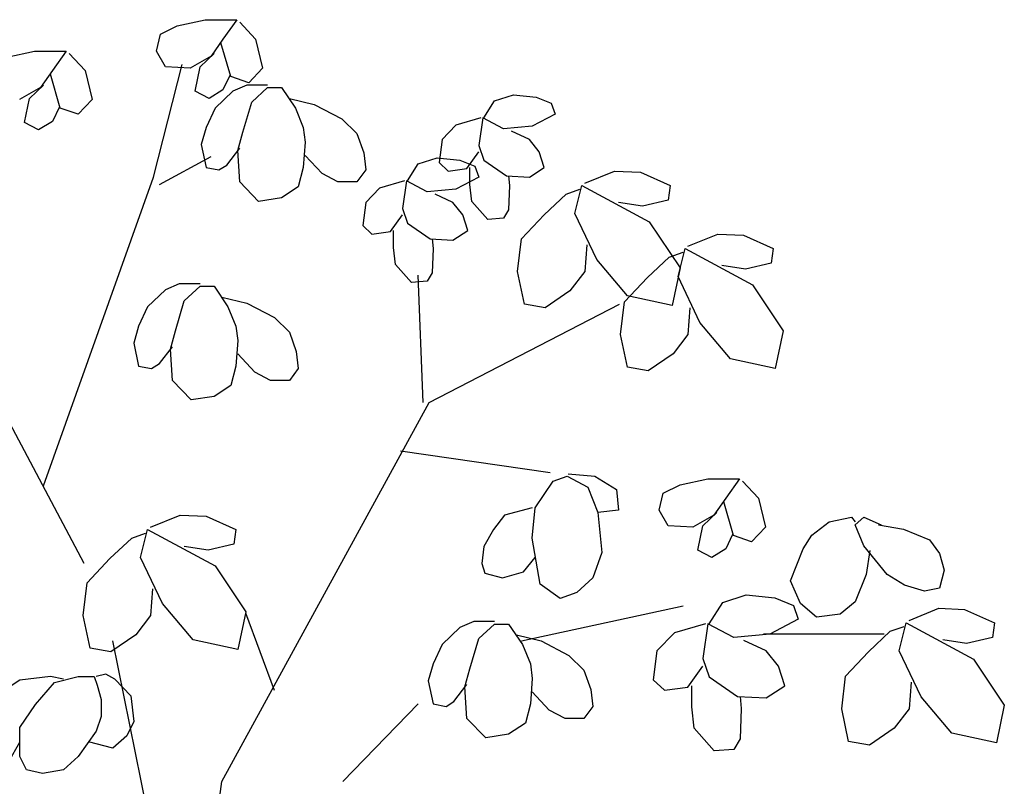
# Model space of a CAD drawing. Extents: x -17423 to -16800, y -454 to -141.
# Drawn here: x -17256 to -17255, y -443 to -443 of the extents above; entities that cross this region are included whole.
import ezdxf

# ---------------------------------------------------------------- set-up
doc = ezdxf.new("R2010")
doc.units = 0
doc.header["$LTSCALE"] = 2
doc.header["$MEASUREMENT"] = 0
doc.layers.add('HACHURIA', color=8, linetype='Continuous')

# ---------------------------------------------------------------- blocks, each defined once
blk = doc.blocks.new('2d-arv11')
for p, q in [((-0.04929, 0.98422), (-0.05776, 0.97517)), ((-0.0477, 0.98551), (-0.04029, 0.97517)), ((-0.03076, 0.98551), (-0.0477, 0.98551)), ((-0.01594, 0.98228), (-0.03076, 0.98551)), ((-0.00694, 0.97776), (-0.01594, 0.98228)), ((-0.00482, 0.96871), (-0.00694, 0.97776)), ((-0.05776, 0.97517), (-0.06147, 0.95966)), ((-0.04453, 0.95513), (-0.03923, 0.97323)), ((-0.04029, 0.97517), (-0.03394, 0.96612)), ((-0.02812, 0.9603), (-0.03553, 0.96741)), ((-0.00959, 0.9603), (-0.00482, 0.96871)), ((0.04176, 0.96741), (0.03329, 0.95836)), ((0.04335, 0.96871), (0.05076, 0.95836)), ((0.06029, 0.96871), (0.04335, 0.96871)), ((0.07511, 0.96547), (0.06029, 0.96871)), ((-0.03394, 0.96612), (-0.02282, 0.95966)), ((-0.06147, 0.95966), (-0.05406, 0.9519)), ((-0.02547, 0.94737), (-0.02812, 0.9603)), ((-0.02282, 0.95966), (-0.00959, 0.9603)), ((-0.00324, 0.90148), (-0.01859, 0.9616)), ((0.03329, 0.95836), (0.02958, 0.94285)), ((0.05076, 0.95836), (0.05711, 0.94931)), ((-0.05406, 0.9519), (-0.04453, 0.95513)), ((-0.044, 0.95578), (-0.04029, 0.94802)), ((0.04652, 0.93832), (0.05182, 0.95642)), ((-0.07152, 0.94931), (-0.07894, 0.93832)), ((-0.06411, 0.94931), (-0.07152, 0.94931)), ((-0.06411, 0.95061), (-0.053, 0.95061)), ((-0.05564, 0.94156), (-0.06411, 0.94931)), ((-0.053, 0.95061), (-0.04559, 0.94737)), ((-0.04559, 0.94737), (-0.03606, 0.93832)), ((-0.04029, 0.94802), (-0.03288, 0.9435)), ((-0.03288, 0.9435), (-0.02547, 0.94737)), ((0.06294, 0.9435), (0.05552, 0.95061)), ((0.05711, 0.94931), (0.06823, 0.94285)), ((-0.20757, 0.94414), (-0.21551, 0.94091)), ((-0.1954, 0.94543), (-0.20757, 0.94414)), ((-0.18534, 0.9422), (-0.1954, 0.94543)), ((-0.17952, 0.93315), (-0.18534, 0.9422)), ((-0.07576, 0.9435), (-0.08899, 0.94026)), ((-0.05088, 0.9254), (-0.05564, 0.94156)), ((0.02958, 0.94285), (0.037, 0.93509)), ((0.06558, 0.93057), (0.06294, 0.9435)), ((-0.21551, 0.94091), (-0.21763, 0.93509)), ((-0.08899, 0.94026), (-0.10382, 0.93251)), ((-0.07894, 0.93832), (-0.08317, 0.92798)), ((-0.03606, 0.93832), (-0.03129, 0.92798)), ((0.037, 0.93509), (0.04652, 0.93832)), ((0.04705, 0.93897), (0.05076, 0.93121)), ((-0.21763, 0.93509), (-0.20545, 0.92863)), ((-0.1901, 0.92733), (-0.17899, 0.93315)), ((-0.17899, 0.93315), (-0.17687, 0.91828)), ((-0.17793, 0.93315), (-0.16469, 0.92927)), ((-0.10382, 0.93251), (-0.11176, 0.92475)), ((0.05076, 0.93121), (0.05817, 0.92669)), ((0.05817, 0.92669), (0.06558, 0.93057)), ((-0.20545, 0.92863), (-0.1901, 0.92733)), ((-0.20387, 0.92152), (-0.19434, 0.92604)), ((-0.16469, 0.92927), (-0.15728, 0.92152)), ((-0.08317, 0.92798), (-0.08423, 0.92022)), ((-0.04823, 0.9157), (-0.05088, 0.9254)), ((-0.03129, 0.92798), (-0.02865, 0.91893)), ((-0.20916, 0.91505), (-0.20387, 0.92152)), ((-0.15728, 0.92152), (-0.15569, 0.90923)), ((-0.11176, 0.92475), (-0.11546, 0.91441)), ((-0.08423, 0.92022), (-0.08317, 0.90665)), ((-0.21181, 0.90665), (-0.20916, 0.91505)), ((-0.17687, 0.91828), (-0.17952, 0.91053)), ((-0.17052, 0.906), (-0.17687, 0.91505)), ((-0.04241, 0.90794), (-0.04929, 0.91699)), ((-0.04929, 0.89889), (-0.04823, 0.9157)), ((-0.02865, 0.91893), (-0.03129, 0.90665)), ((-0.17952, 0.91053), (-0.19169, 0.90212)), ((-0.16681, 0.91053), (-0.17475, 0.9073)), ((-0.15464, 0.91182), (-0.16681, 0.91053)), ((-0.14458, 0.90859), (-0.15464, 0.91182)), ((-0.11546, 0.91441), (-0.11652, 0.90536)), ((-0.09323, 0.90342), (-0.08423, 0.91311)), ((-0.00641, 0.8976), (-0.03394, 0.91247)), ((-0.24939, 0.90471), (-0.26316, 0.90406)), ((-0.23351, 0.89825), (-0.24939, 0.90471)), ((-0.20387, 0.90148), (-0.21181, 0.90665)), ((-0.17475, 0.9073), (-0.17687, 0.90148)), ((-0.1721, 0.8976), (-0.1721, 0.90665)), ((-0.16046, 0.90471), (-0.17052, 0.906)), ((-0.15569, 0.90923), (-0.16046, 0.90471)), ((-0.13875, 0.89954), (-0.14458, 0.90859)), ((-0.11652, 0.90536), (-0.11176, 0.89889)), ((-0.08317, 0.90665), (-0.08052, 0.89631)), ((-0.03817, 0.90536), (-0.04241, 0.90794)), ((-0.03129, 0.90665), (-0.03817, 0.90536)), ((-0.26316, 0.90406), (-0.27904, 0.89695)), ((-0.19169, 0.90212), (-0.20387, 0.90148)), ((-0.19275, 0.90212), (-0.19328, 0.89695)), ((-0.17687, 0.90148), (-0.16469, 0.89501)), ((-0.14934, 0.89372), (-0.13823, 0.89954)), ((-0.13823, 0.89954), (-0.13611, 0.88467)), ((-0.13717, 0.89954), (-0.12393, 0.89566)), ((-0.11176, 0.89889), (-0.1017, 0.89889)), ((-0.1017, 0.89889), (-0.09323, 0.90342)), ((-0.05935, 0.88855), (-0.04929, 0.89889)), ((0.05552, 0.73664), (-0.00324, 0.90148)), ((-0.27904, 0.89695), (-0.27798, 0.8892)), ((-0.23192, 0.89695), (-0.26792, 0.87756)), ((-0.22822, 0.88208), (-0.23192, 0.89695)), ((-0.22345, 0.89243), (-0.23086, 0.89501)), ((-0.19328, 0.89695), (-0.19275, 0.88402)), ((-0.17316, 0.88855), (-0.1721, 0.8976)), ((-0.16469, 0.89501), (-0.14934, 0.89372)), ((-0.12393, 0.89566), (-0.11652, 0.8879)), ((-0.08052, 0.89631), (-0.07152, 0.89049)), ((-0.27798, 0.8892), (-0.26421, 0.88596)), ((-0.21181, 0.88144), (-0.22345, 0.89243)), ((-0.18163, 0.87885), (-0.17316, 0.88855)), ((-0.16311, 0.8879), (-0.15358, 0.89243)), ((-0.07152, 0.89049), (-0.05935, 0.88855)), ((-0.26421, 0.88596), (-0.25151, 0.8879)), ((-0.19275, 0.88402), (-0.1901, 0.8795)), ((-0.1684, 0.88144), (-0.16311, 0.8879)), ((-0.13611, 0.88467), (-0.13875, 0.87691)), ((-0.11652, 0.8879), (-0.11493, 0.87562)), ((-0.23986, 0.85752), (-0.22822, 0.88208)), ((-0.19963, 0.86851), (-0.21181, 0.88144)), ((-0.1901, 0.8795), (-0.18163, 0.87885)), ((-0.17105, 0.87303), (-0.1684, 0.88144)), ((-0.12976, 0.87239), (-0.13611, 0.88144)), ((-0.26792, 0.87756), (-0.28433, 0.85299)), ((-0.16311, 0.86786), (-0.17105, 0.87303)), ((-0.13875, 0.87691), (-0.15093, 0.86851)), ((-0.13134, 0.86398), (-0.13134, 0.87303)), ((-0.11493, 0.87562), (-0.1197, 0.8711)), ((-0.31821, 0.87045), (-0.33409, 0.86334)), ((-0.30445, 0.8711), (-0.31821, 0.87045)), ((-0.28857, 0.86463), (-0.30445, 0.8711)), ((-0.19751, 0.85106), (-0.19963, 0.86851)), ((-0.15093, 0.86851), (-0.16311, 0.86786)), ((-0.15199, 0.86851), (-0.15252, 0.86334)), ((-0.1197, 0.8711), (-0.12976, 0.87239)), ((-0.33409, 0.86334), (-0.33303, 0.85558)), ((-0.28698, 0.86334), (-0.32297, 0.84394)), ((-0.28327, 0.84847), (-0.28698, 0.86334)), ((-0.23457, 0.86528), (-0.23351, 0.85106)), ((-0.15252, 0.86334), (-0.15199, 0.85041)), ((-0.1324, 0.85493), (-0.13134, 0.86398)), ((-0.27851, 0.85881), (-0.28592, 0.8614)), ((-0.26686, 0.84782), (-0.27851, 0.85881)), ((-0.25627, 0.83813), (-0.23986, 0.85752)), ((-0.33303, 0.85558), (-0.31927, 0.85235)), ((-0.31927, 0.85235), (-0.30656, 0.85429)), ((-0.28433, 0.85299), (-0.2801, 0.83296)), ((-0.14087, 0.84524), (-0.1324, 0.85493)), ((-0.29492, 0.82391), (-0.28327, 0.84847)), ((-0.25469, 0.83489), (-0.26686, 0.84782)), ((-0.23351, 0.85106), (-0.22557, 0.84071)), ((-0.20122, 0.8336), (-0.19751, 0.85106)), ((-0.15199, 0.85041), (-0.14934, 0.84588)), ((-0.14722, 0.78124), (-0.14458, 0.84912)), ((-0.32297, 0.84394), (-0.33939, 0.81938)), ((-0.14934, 0.84588), (-0.14087, 0.84524)), ((-0.03553, 0.8433), (-0.04294, 0.83231)), ((-0.02812, 0.8433), (-0.03553, 0.8433)), ((-0.02812, 0.84459), (-0.017, 0.84459)), ((-0.01965, 0.83554), (-0.02812, 0.8433)), ((-0.017, 0.84459), (-0.00959, 0.84136)), ((-0.00959, 0.84136), (-0.00006, 0.83231)), ((-0.2801, 0.83296), (-0.25627, 0.83813)), ((-0.22557, 0.84071), (-0.21234, 0.83166)), ((-0.03976, 0.83748), (-0.053, 0.83425)), ((-0.28962, 0.83166), (-0.28857, 0.81744)), ((-0.25257, 0.81744), (-0.25469, 0.83489)), ((-0.1504, 0.78124), (-0.25204, 0.8336)), ((-0.21234, 0.83166), (-0.20122, 0.8336)), ((-0.053, 0.83425), (-0.06782, 0.82649)), ((-0.04294, 0.83231), (-0.04717, 0.82197)), ((-0.01488, 0.81938), (-0.01965, 0.83554)), ((-0.00006, 0.83231), (0.0047, 0.82197)), ((-0.06782, 0.82649), (-0.07576, 0.81873)), ((-0.31133, 0.80451), (-0.29492, 0.82391)), ((-0.04717, 0.82197), (-0.04823, 0.81421)), ((0.0047, 0.82197), (0.00735, 0.81292)), ((0.03382, 0.69527), (0.10158, 0.82261)), ((-0.33939, 0.81938), (-0.33515, 0.79934)), ((-0.28857, 0.81744), (-0.28063, 0.8071)), ((-0.25627, 0.79999), (-0.25257, 0.81744)), ((-0.07576, 0.81873), (-0.07947, 0.80839)), ((-0.01224, 0.80968), (-0.01488, 0.81938)), ((-0.04823, 0.81421), (-0.04717, 0.80063)), ((-0.00641, 0.80193), (-0.01329, 0.81098)), ((-0.01329, 0.79288), (-0.01224, 0.80968)), ((0.00735, 0.81292), (0.0047, 0.80063)), ((-0.33515, 0.79934), (-0.31133, 0.80451)), ((-0.28063, 0.8071), (-0.26739, 0.79805)), ((-0.07947, 0.80839), (-0.08052, 0.79934)), ((-0.05723, 0.7974), (-0.04823, 0.8071)), ((-0.26739, 0.79805), (-0.25627, 0.79999)), ((-0.08052, 0.79934), (-0.07576, 0.79288)), ((-0.04717, 0.80063), (-0.04453, 0.79029)), ((-0.00218, 0.79934), (-0.00641, 0.80193)), ((0.0047, 0.80063), (-0.00218, 0.79934)), ((-0.0657, 0.79288), (-0.05723, 0.7974)), ((-0.07576, 0.79288), (-0.0657, 0.79288)), ((-0.04453, 0.79029), (-0.03553, 0.78447)), ((-0.02335, 0.78253), (-0.01329, 0.79288)), ((-0.03553, 0.78447), (-0.02335, 0.78253)), ((-0.03976, 0.57891), (-0.1504, 0.78124)), ((-0.13505, 0.75538), (-0.21498, 0.74375)), ((-0.23881, 0.74181), (-0.25045, 0.7347)), ((-0.22451, 0.7431), (-0.23881, 0.74181)), ((-0.22398, 0.74181), (-0.2351, 0.73599)), ((-0.21657, 0.73922), (-0.22398, 0.74181)), ((-0.31768, 0.73922), (-0.32615, 0.73017)), ((-0.31609, 0.74052), (-0.30868, 0.73017)), ((-0.29915, 0.74052), (-0.31609, 0.74052)), ((-0.28433, 0.73728), (-0.29915, 0.74052)), ((-0.27533, 0.73276), (-0.28433, 0.73728)), ((-0.2351, 0.73599), (-0.24039, 0.72242)), ((-0.20704, 0.725), (-0.21657, 0.73922)), ((-0.27321, 0.72371), (-0.27533, 0.73276)), ((-0.25045, 0.7347), (-0.25151, 0.72371)), ((-0.32615, 0.73017), (-0.32986, 0.71466)), ((-0.31292, 0.71013), (-0.30762, 0.72823)), ((-0.30868, 0.73017), (-0.30233, 0.72112)), ((-0.29651, 0.7153), (-0.30392, 0.72242)), ((-0.30233, 0.72112), (-0.29121, 0.71466)), ((-0.27798, 0.7153), (-0.27321, 0.72371)), ((-0.25151, 0.72371), (-0.24039, 0.72242)), ((-0.24039, 0.72242), (-0.24251, 0.70108)), ((-0.20545, 0.70884), (-0.20704, 0.725)), ((-0.20545, 0.725), (-0.19063, 0.72112)), ((-0.19063, 0.72112), (-0.18481, 0.71337)), ((-0.03129, 0.72048), (-0.04717, 0.71337)), ((-0.01753, 0.72112), (-0.03129, 0.72048)), ((-0.00165, 0.71466), (-0.01753, 0.72112)), ((-0.39034, 0.71595), (-0.40357, 0.71353)), ((-0.3824, 0.71999), (-0.39166, 0.71595)), ((-0.37776, 0.71595), (-0.3824, 0.71999)), ((-0.3824, 0.70464), (-0.37776, 0.71595)), ((-0.37578, 0.71999), (-0.37776, 0.71757)), ((-0.36387, 0.71757), (-0.37578, 0.71999)), ((-0.3546, 0.71029), (-0.36387, 0.71757)), ((-0.29386, 0.70238), (-0.29651, 0.7153)), ((-0.29121, 0.71466), (-0.27798, 0.7153)), ((-0.40357, 0.71353), (-0.41747, 0.70787)), ((-0.34997, 0.70302), (-0.3546, 0.71029)), ((-0.32986, 0.71466), (-0.32245, 0.7069)), ((-0.32245, 0.7069), (-0.31292, 0.71013)), ((-0.31239, 0.71078), (-0.30868, 0.70302)), ((-0.18481, 0.71337), (-0.17952, 0.70432)), ((-0.04717, 0.71337), (-0.04611, 0.70561)), ((-0.00006, 0.71337), (-0.03606, 0.69397)), ((0.00365, 0.6985), (-0.00006, 0.71337)), ((0.00841, 0.70884), (0.001, 0.71143)), ((-0.41747, 0.70787), (-0.42276, 0.7006)), ((-0.39497, 0.68929), (-0.3824, 0.70464)), ((-0.20969, 0.68428), (-0.20545, 0.70884)), ((-0.04611, 0.70561), (-0.03235, 0.70238)), ((0.02006, 0.69785), (0.00841, 0.70884)), ((-0.42276, 0.7006), (-0.42541, 0.69171)), ((-0.38571, 0.70221), (-0.38372, 0.68929)), ((-0.34336, 0.68605), (-0.34997, 0.70302)), ((-0.30868, 0.70302), (-0.30127, 0.6985)), ((-0.30127, 0.6985), (-0.29386, 0.70238)), ((-0.24251, 0.70108), (-0.23775, 0.68751)), ((-0.17952, 0.70432), (-0.17846, 0.69527)), ((-0.03235, 0.70238), (-0.01965, 0.70432)), ((-0.20069, 0.69074), (-0.20704, 0.6985)), ((-0.17846, 0.69527), (-0.18005, 0.69009)), ((-0.03606, 0.69397), (-0.05247, 0.66941)), ((-0.008, 0.67393), (0.00365, 0.6985)), ((0.03223, 0.68492), (0.02006, 0.69785)), ((-0.42541, 0.69171), (-0.42276, 0.68201)), ((-0.40423, 0.68363), (-0.39497, 0.68929)), ((-0.38372, 0.68929), (-0.37776, 0.67474)), ((-0.18957, 0.68751), (-0.20069, 0.69074)), ((-0.18005, 0.69009), (-0.18957, 0.68751)), ((-0.41482, 0.6804), (-0.40423, 0.68363)), ((-0.34865, 0.67393), (-0.34336, 0.68605)), ((-0.23775, 0.68751), (-0.22928, 0.67975)), ((-0.22028, 0.67652), (-0.20969, 0.68428)), ((0.03435, 0.66747), (0.03223, 0.68492)), ((-0.42276, 0.68201), (-0.41482, 0.6804)), ((-0.31967, 0.67846), (-0.33489, 0.67684)), ((-0.30709, 0.67442), (-0.31967, 0.67846)), ((-0.22928, 0.67975), (-0.22028, 0.67652)), ((-0.00271, 0.68169), (-0.00165, 0.66747)), ((-0.37776, 0.67474), (-0.36982, 0.66828)), ((-0.35725, 0.66666), (-0.34865, 0.67393)), ((-0.33489, 0.67684), (-0.34481, 0.6728)), ((-0.29981, 0.66311), (-0.30709, 0.67442)), ((-0.02441, 0.65454), (-0.008, 0.67393)), ((-0.43626, 0.6707), (-0.45214, 0.66359)), ((-0.4225, 0.67135), (-0.43626, 0.6707)), ((-0.40662, 0.66488), (-0.4225, 0.67135)), ((-0.36982, 0.66828), (-0.35725, 0.66666)), ((-0.34481, 0.6728), (-0.34746, 0.66553)), ((-0.19963, 0.65389), (-0.28592, 0.67264)), ((-0.06782, 0.62739), (-0.05247, 0.66876)), ((-0.05247, 0.66941), (-0.04823, 0.64937)), ((-0.45214, 0.66359), (-0.45108, 0.65583)), ((-0.40503, 0.66359), (-0.44102, 0.6442)), ((-0.40132, 0.64872), (-0.40503, 0.66359)), ((-0.34746, 0.66553), (-0.33224, 0.65745)), ((-0.31305, 0.65583), (-0.29915, 0.66311)), ((-0.29915, 0.66311), (-0.29651, 0.64452)), ((-0.29783, 0.66311), (-0.28129, 0.65826)), ((-0.19275, 0.66294), (-0.20016, 0.65195)), ((-0.18534, 0.66294), (-0.19275, 0.66294)), ((-0.18534, 0.66424), (-0.17422, 0.66424)), ((-0.17687, 0.65519), (-0.18534, 0.66294)), ((-0.17422, 0.66424), (-0.16681, 0.661)), ((-0.00165, 0.66747), (0.00629, 0.65713)), ((0.03064, 0.65001), (0.03435, 0.66747)), ((-0.39656, 0.65907), (-0.40397, 0.66165)), ((-0.38491, 0.64808), (-0.39656, 0.65907)), ((-0.3288, 0.65777), (-0.39338, 0.65777)), ((-0.33224, 0.65745), (-0.31305, 0.65583)), ((-0.28129, 0.65826), (-0.27202, 0.64856)), ((-0.19698, 0.65713), (-0.21022, 0.65389)), ((-0.16681, 0.661), (-0.15728, 0.65195)), ((0.00629, 0.65713), (0.01953, 0.64808)), ((-0.45108, 0.65583), (-0.43732, 0.6526)), ((-0.43732, 0.6526), (-0.42461, 0.65454)), ((-0.33025, 0.64856), (-0.31834, 0.65422)), ((-0.21022, 0.65389), (-0.22504, 0.64614)), ((-0.20016, 0.65195), (-0.2044, 0.64161)), ((-0.1721, 0.63903), (-0.17687, 0.65519)), ((-0.15728, 0.65195), (-0.15252, 0.64161)), ((-0.04823, 0.64937), (-0.02441, 0.65454)), ((-0.02176, 0.45479), (0.01847, 0.65389)), ((-0.41297, 0.62416), (-0.40132, 0.64872)), ((-0.37274, 0.63515), (-0.38491, 0.64808)), ((-0.33687, 0.64048), (-0.33025, 0.64856)), ((-0.27202, 0.64856), (-0.27004, 0.63321)), ((0.01953, 0.64808), (0.03064, 0.65001)), ((-0.44102, 0.6442), (-0.45743, 0.61963)), ((-0.29651, 0.64452), (-0.29981, 0.63482)), ((-0.22504, 0.64614), (-0.23298, 0.63838)), ((-0.2044, 0.64161), (-0.20545, 0.63385)), ((-0.15252, 0.64161), (-0.14987, 0.63256)), ((-0.34018, 0.62998), (-0.33687, 0.64048)), ((-0.28857, 0.62917), (-0.29651, 0.64048)), ((-0.23298, 0.63838), (-0.23669, 0.62804)), ((-0.16946, 0.62933), (-0.1721, 0.63903)), ((0.01739, 0.63359), (0.02215, 0.63617)), ((0.02215, 0.63617), (0.02744, 0.63488)), ((-0.40767, 0.63191), (-0.40662, 0.61769)), ((-0.37062, 0.61769), (-0.37274, 0.63515)), ((-0.29981, 0.63482), (-0.31503, 0.62432)), ((-0.27004, 0.63321), (-0.27599, 0.62755)), ((-0.20545, 0.63385), (-0.2044, 0.62028)), ((-0.14987, 0.63256), (-0.15252, 0.62028)), ((0.01739, 0.63359), (0.00892, 0.62454)), ((0.0285, 0.63488), (0.02691, 0.63036)), ((0.03697, 0.63488), (0.0285, 0.63488)), ((0.04968, 0.63165), (0.03697, 0.63488)), ((0.04491, 0.63359), (0.05179, 0.63488)), ((0.05973, 0.62001), (0.04968, 0.63165)), ((0.05179, 0.63488), (0.0682, 0.63294)), ((0.0682, 0.63294), (0.08197, 0.62389)), ((-0.33025, 0.62351), (-0.34018, 0.62998)), ((-0.29055, 0.61866), (-0.29055, 0.62998)), ((-0.27599, 0.62755), (-0.28857, 0.62917)), ((-0.23669, 0.62804), (-0.23775, 0.61899)), ((-0.21445, 0.61705), (-0.20545, 0.62674)), ((-0.16363, 0.62157), (-0.17052, 0.63062)), ((-0.17052, 0.61252), (-0.16946, 0.62933)), ((0.02691, 0.63036), (0.0248, 0.6226)), ((-0.42938, 0.60476), (-0.41297, 0.62416)), ((-0.31503, 0.62432), (-0.33025, 0.62351)), ((-0.31636, 0.62432), (-0.31702, 0.61785)), ((-0.2044, 0.62028), (-0.20175, 0.60994)), ((-0.1594, 0.61899), (-0.16363, 0.62157)), ((-0.15252, 0.62028), (-0.1594, 0.61899)), ((-0.10435, 0.57891), (-0.14458, 0.62028)), ((0.00892, 0.62454), (0.00733, 0.61096)), ((0.0248, 0.6226), (0.0248, 0.61355)), ((-0.45743, 0.61963), (-0.4532, 0.59959)), ((-0.40662, 0.61769), (-0.39867, 0.60735)), ((-0.37432, 0.60024), (-0.37062, 0.61769)), ((-0.31702, 0.61785), (-0.31636, 0.60169)), ((-0.29187, 0.60735), (-0.29055, 0.61866)), ((-0.23775, 0.61899), (-0.23298, 0.61252)), ((-0.22292, 0.61252), (-0.21445, 0.61705)), ((0.0682, 0.60773), (0.05973, 0.62001)), ((-0.23298, 0.61252), (-0.22292, 0.61252)), ((-0.20175, 0.60994), (-0.19275, 0.60412)), ((-0.18057, 0.60218), (-0.17052, 0.61252)), ((0.00733, 0.61096), (0.01103, 0.60321)), ((0.0248, 0.61355), (0.02744, 0.60579)), ((-0.4532, 0.59959), (-0.42938, 0.60476)), ((-0.39867, 0.60735), (-0.38544, 0.5983)), ((-0.30246, 0.59523), (-0.29187, 0.60735)), ((0.02744, 0.60579), (0.03697, 0.59222)), ((0.0682, 0.59222), (0.0682, 0.60773)), ((-0.38544, 0.5983), (-0.37432, 0.60024)), ((-0.31636, 0.60169), (-0.31305, 0.59604)), ((-0.19275, 0.60412), (-0.18057, 0.60218)), ((0.01103, 0.60321), (0.01844, 0.59674)), ((0.01844, 0.59674), (0.03141, 0.60014)), ((0.07403, 0.58963), (0.0682, 0.59997)), ((-0.31305, 0.59604), (-0.30246, 0.59523)), ((0.03697, 0.59222), (0.04491, 0.58511)), ((0.0645, 0.58511), (0.0682, 0.59222)), ((0.04491, 0.58511), (0.05603, 0.58317)), ((0.05603, 0.58317), (0.0645, 0.58511)), ((0.00629, 0.23371), (-0.03976, 0.57891))]:
    blk.add_line(p, q)

msp = doc.modelspace()

# ---------------------------------------------------------------- block references
at = {"layer": 'HACHURIA', "xscale": -1}
msp.add_blockref('2d-arv11', (-17255.86896, -443.9096), dxfattribs=at)

doc.saveas('drawing.dxf')
